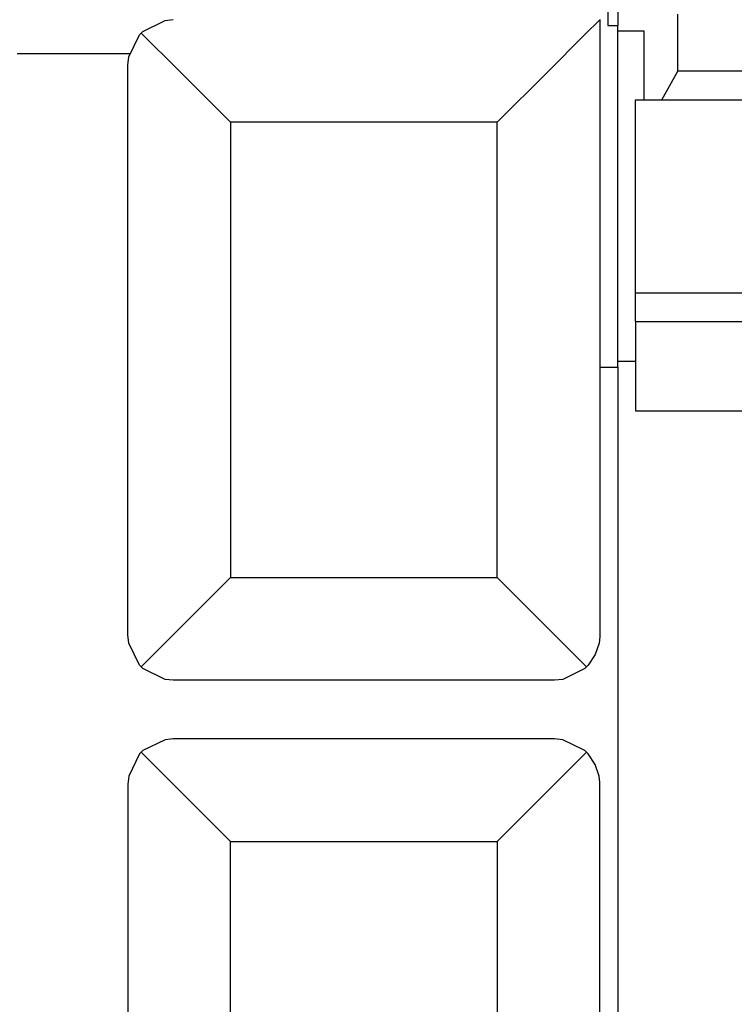
# Paper-space layout 'Layout1' of a CAD drawing. Extents: x 0 to 11, y 0 to 8.5.
# Drawn here: x 3.4 to 3.6, y 6.8 to 7 of the extents above; entities that cross this region are included whole.
import ezdxf

# ---------------------------------------------------------------- set-up
doc = ezdxf.new("R2010")
doc.units = 0
doc.header["$MEASUREMENT"] = 0
doc.layers.add('1', color=7, linetype='Continuous')

psp = doc.layouts.get("Layout1")

# ---------------------------------------------------------------- linework, layer by layer
at = {"layer": '1', "color": 4, "linetype": 'Continuous'}
for p, q in [((3.553373, 7.000642), (3.553373, 6.974472)), ((3.555573, 6.977927), (3.555573, 6.974489)), ((3.451396, 6.973185), (3.456242, 6.975592)), ((3.456242, 6.975592), (3.458049, 6.975766)), ((3.551588, 6.975752), (3.54832, 6.972485)), ((3.551601, 6.975766), (3.551588, 6.975752)), ((3.551588, 6.975752), (3.551588, 6.840431)), ((3.450683, 6.972472), (3.45103, 6.972837)), ((3.45103, 6.972837), (3.451396, 6.973185)), ((3.45103, 6.972837), (3.459277, 6.964591)), ((3.553373, 6.974472), (3.555573, 6.974489)), ((3.561322, 6.973241), (3.55547, 6.973241)), ((3.55547, 6.973241), (3.55547, 6.900795)), ((3.555573, 6.973241), (3.555573, 6.974489)), ((3.561322, 6.958222), (3.561322, 6.973241)), ((3.448276, 6.967625), (3.450683, 6.972472)), ((3.54832, 6.972485), (3.540124, 6.964289)), ((3.448102, 6.965818), (3.448276, 6.967625)), ((3.448102, 6.965766), (3.448102, 6.965818)), ((3.448102, 6.840954), (3.448102, 6.965766)), ((3.459277, 6.964591), (3.470601, 6.953266)), ((3.540124, 6.964289), (3.529101, 6.953266)), ((3.470601, 6.953266), (3.470601, 6.853455)), ((3.529101, 6.953266), (3.470601, 6.953266)), ((3.529101, 6.853455), (3.529101, 6.953266)), ((3.551601, 6.899575), (3.555573, 6.899543)), ((3.551601, 6.899575), (3.551601, 6.840954)), ((3.559408, 6.900795), (3.55547, 6.900795)), ((3.555573, 6.899543), (3.555573, 6.900795)), ((3.555573, 6.899543), (3.555573, 6.749489)), ((3.470601, 6.853455), (3.459277, 6.84213)), ((3.470601, 6.853455), (3.529101, 6.853455)), ((3.529101, 6.853455), (3.540426, 6.84213)), ((3.459277, 6.84213), (3.45103, 6.833883)), ((3.540426, 6.84213), (3.548672, 6.833883)), ((3.448102, 6.840902), (3.448102, 6.840954)), ((3.448276, 6.839095), (3.448102, 6.840902)), ((3.450683, 6.834249), (3.448276, 6.839095)), ((3.551427, 6.839095), (3.550603, 6.836598)), ((3.551588, 6.840431), (3.551427, 6.839095)), ((3.551601, 6.840954), (3.551588, 6.840431)), ((3.550603, 6.836598), (3.54902, 6.834249)), ((3.45103, 6.833883), (3.450683, 6.834249)), ((3.451396, 6.833536), (3.45103, 6.833883)), ((3.456242, 6.831129), (3.451396, 6.833536)), ((3.548307, 6.833536), (3.543461, 6.831129)), ((3.548672, 6.833883), (3.548307, 6.833536)), ((3.54902, 6.834249), (3.548672, 6.833883)), ((3.458049, 6.830955), (3.456242, 6.831129)), ((3.458102, 6.830955), (3.458049, 6.830955)), ((3.541601, 6.830955), (3.458102, 6.830955)), ((3.541654, 6.830955), (3.541601, 6.830955)), ((3.543461, 6.831129), (3.541654, 6.830955)), ((3.456242, 6.817903), (3.451396, 6.815496)), ((3.458049, 6.818078), (3.456242, 6.817903)), ((3.458102, 6.818078), (3.458049, 6.818078)), ((3.541601, 6.818078), (3.458102, 6.818078)), ((3.541654, 6.818078), (3.541601, 6.818078)), ((3.543461, 6.817903), (3.541654, 6.818078)), ((3.548307, 6.815496), (3.543461, 6.817903)), ((3.451396, 6.815496), (3.45103, 6.815149)), ((3.548672, 6.815149), (3.548307, 6.815496)), ((3.450683, 6.814783), (3.448276, 6.809937)), ((3.45103, 6.815149), (3.450683, 6.814783)), ((3.459277, 6.806902), (3.45103, 6.815149)), ((3.540426, 6.806902), (3.548672, 6.815149)), ((3.54902, 6.814783), (3.548672, 6.815149)), ((3.550603, 6.812434), (3.54902, 6.814783)), ((3.551427, 6.809937), (3.550603, 6.812434)), ((3.448276, 6.809937), (3.448102, 6.80813)), ((3.551588, 6.808601), (3.551427, 6.809937)), ((3.448102, 6.80813), (3.448102, 6.808077)), ((3.448102, 6.808077), (3.448102, 6.683266)), ((3.470601, 6.795578), (3.459277, 6.806902)), ((3.529101, 6.795578), (3.540426, 6.806902)), ((3.551588, 6.67328), (3.551588, 6.808601)), ((3.551601, 6.808077), (3.551588, 6.808601)), ((3.551601, 6.749457), (3.551601, 6.808077)), ((3.470601, 6.695766), (3.470601, 6.795578)), ((3.470601, 6.795578), (3.529101, 6.795578)), ((3.529101, 6.795578), (3.529101, 6.695766))]:
    psp.add_line(p, q, dxfattribs=at)
at = {"layer": '1', "color": 6, "linetype": 'Continuous'}
for p, q in [((3.568691, 6.964472), (3.568691, 6.976972)), ((3.565202, 6.958222), (3.568691, 6.964472)), ((5.469499, 6.964472), (3.568691, 6.964472)), ((3.559408, 6.958222), (3.591993, 6.958222)), ((3.559408, 6.91581), (3.559408, 6.958222)), ((3.591993, 6.91581), (3.559408, 6.91581)), ((3.559408, 6.913979), (3.559408, 6.91581)), ((3.559408, 6.90956), (3.559408, 6.913979)), ((3.559408, 6.90956), (3.559408, 6.889972)), ((3.559408, 6.90956), (3.58994, 6.90956)), ((3.559408, 6.889972), (5.478783, 6.889972))]:
    psp.add_line(p, q, dxfattribs=at)
at = {"layer": '1', "color": 171, "linetype": 'Continuous'}
psp.add_line((3.448585, 6.968266), (3.423855, 6.968266), dxfattribs=at)

doc.saveas('drawing.dxf')
